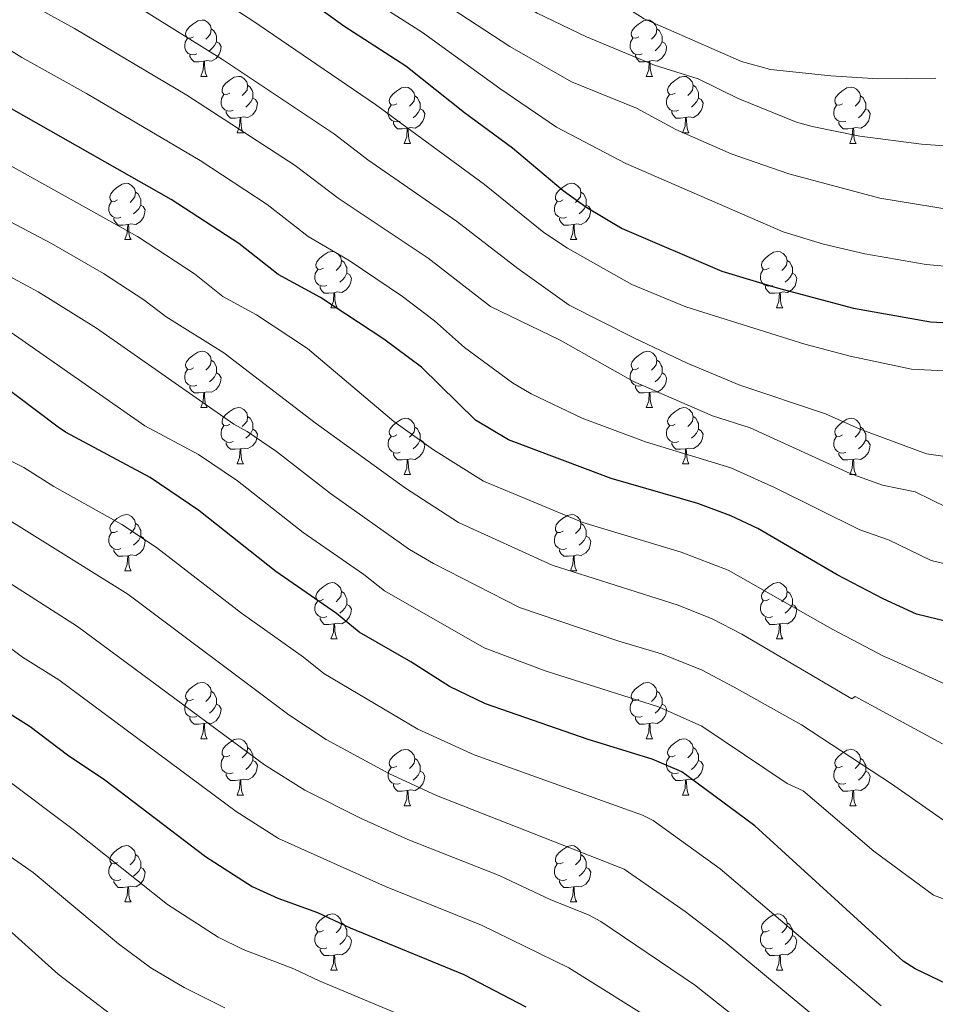
# Model space of a CAD drawing. Units: metres. Extents: x 626266 to 630776, y 775684 to 778737.
# Drawn here: x 627946 to 628109, y 776767 to 776942 of the extents above; entities that cross this region are included whole.
import ezdxf

# ---------------------------------------------------------------- set-up
doc = ezdxf.new("R2010")
doc.units = ezdxf.units.M
doc.header["$MEASUREMENT"] = 0
for name, color, linetype, lineweight in [('Carátula', 7, 'Continuous', 0), ('Elementos auxiliares', 7, 'Continuous', 0), ('Entidades rústicas y varios', 7, 'Continuous', 0), ('Relieve y altimetría', 7, 'Continuous', 0)]:
    doc.layers.add(name, color=color, linetype=linetype, lineweight=lineweight)

msp = doc.modelspace()

# ---------------------------------------------------------------- linework, layer by layer
at = {"layer": 'Carátula', "color": 7, "linetype": 'Continuous', "lineweight": 0}
msp.add_3dface([(626321.898, 775683.749), (630776.1, 775767.868), (630720.02, 778737.35), (626265.818, 778653.231)], dxfattribs=at)
at = {"layer": 'Elementos auxiliares', "color": 250, "linetype": 'Continuous', "lineweight": 0}
msp.add_3dface([(630549.46, 778471.82, 609), (627161.23, 778407.81, 1017.841), (627204.42, 776094.24, 713), (630593.82, 776158.25, 347.573)], dxfattribs=at)
at = {"layer": 'Entidades rústicas y varios', "color": 92, "linetype": 'Continuous', "lineweight": 0, "flags": 128}
for points in [[(627977.361, 776938.882), (627976.831, 776938.617), (627976.301, 776938.672), (627976.036, 776939.042), (627975.981, 776939.467), (627976.141, 776939.987), (627976.621, 776940.582), (627977.256, 776941.112), (627978.156, 776941.697), (627978.901, 776941.857), (627979.326, 776941.802), (627979.856, 776941.487), (627980.386, 776940.902), (627980.546, 776940.262), (627980.436, 776939.412), (627980.011, 776938.882), (627979.591, 776938.457)], [(628056.688, 776938.882), (628056.158, 776938.617), (628055.628, 776938.672), (628055.363, 776939.042), (628055.308, 776939.467), (628055.468, 776939.987), (628055.948, 776940.582), (628056.583, 776941.112), (628057.483, 776941.697), (628058.228, 776941.857), (628058.653, 776941.802), (628059.183, 776941.487), (628059.713, 776940.902), (628059.873, 776940.262), (628059.763, 776939.412), (628059.338, 776938.882), (628058.918, 776938.457)], [(627980.546, 776940.262), (627981.021, 776939.947), (627981.336, 776939.307), (627981.496, 776938.987), (627981.496, 776938.407), (627981.496, 776937.982), (627981.126, 776937.292), (627980.706, 776936.812), (627980.226, 776936.392)], [(628059.873, 776940.262), (628060.348, 776939.947), (628060.663, 776939.307), (628060.823, 776938.987), (628060.823, 776938.407), (628060.823, 776937.982), (628060.453, 776937.292), (628060.033, 776936.812), (628059.553, 776936.392)], [(627977.946, 776935.802), (627977.521, 776935.642), (627976.936, 776935.702), (627976.461, 776935.912), (627976.036, 776936.337), (627975.821, 776936.922), (627975.821, 776937.342), (627975.876, 776937.927), (627976.301, 776938.617)], [(628057.273, 776935.802), (628056.848, 776935.642), (628056.263, 776935.702), (628055.788, 776935.912), (628055.363, 776936.337), (628055.148, 776936.922), (628055.148, 776937.342), (628055.203, 776937.927), (628055.628, 776938.617)], [(627981.496, 776937.982), (627981.951, 776937.732), (627982.296, 776937.117), (627982.186, 776936.392), (627981.976, 776935.752), (627981.391, 776935.012), (627980.596, 776934.532), (627979.746, 776934.637), (627979.316, 776934.507)], [(628060.823, 776937.982), (628061.278, 776937.732), (628061.623, 776937.117), (628061.513, 776936.392), (628061.303, 776935.752), (628060.718, 776935.012), (628059.923, 776934.532), (628059.073, 776934.637), (628058.643, 776934.507)], [(627979.206, 776934.507), (627978.316, 776934.422), (627977.471, 776934.422), (627977.046, 776934.852), (627976.726, 776935.327), (627976.726, 776935.642)], [(627978.661, 776931.822), (627979.096, 776932.982), (627979.206, 776934.507), (627979.316, 776934.507), (627979.351, 776933.922), (627979.386, 776933.237), (627979.456, 776932.622), (627979.571, 776932.222), (627979.786, 776931.822)], [(628058.533, 776934.507), (628057.643, 776934.422), (628056.798, 776934.422), (628056.373, 776934.852), (628056.053, 776935.327), (628056.053, 776935.642)], [(628057.988, 776931.822), (628058.423, 776932.982), (628058.533, 776934.507), (628058.643, 776934.507), (628058.678, 776933.922), (628058.713, 776933.237), (628058.783, 776932.622), (628058.898, 776932.222), (628059.113, 776931.822)], [(627978.661, 776931.822), (627979.786, 776931.822)], [(627983.836, 776928.847), (627983.306, 776928.582), (627982.776, 776928.637), (627982.511, 776929.007), (627982.456, 776929.432), (627982.616, 776929.952), (627983.096, 776930.547), (627983.731, 776931.077), (627984.631, 776931.662), (627985.376, 776931.822), (627985.801, 776931.767), (627986.331, 776931.452), (627986.861, 776930.867), (627987.021, 776930.227), (627986.911, 776929.377), (627986.486, 776928.847), (627986.066, 776928.422)], [(628057.988, 776931.822), (628059.113, 776931.822)], [(628063.163, 776928.847), (628062.633, 776928.582), (628062.103, 776928.637), (628061.838, 776929.007), (628061.783, 776929.432), (628061.943, 776929.952), (628062.423, 776930.547), (628063.058, 776931.077), (628063.958, 776931.662), (628064.703, 776931.822), (628065.128, 776931.767), (628065.658, 776931.452), (628066.188, 776930.867), (628066.348, 776930.227), (628066.238, 776929.377), (628065.813, 776928.847), (628065.393, 776928.422)], [(627987.021, 776930.227), (627987.496, 776929.912), (627987.811, 776929.272), (627987.971, 776928.952), (627987.971, 776928.372), (627987.971, 776927.947), (627987.601, 776927.257), (627987.181, 776926.777), (627986.701, 776926.357)], [(628013.608, 776926.942), (628013.078, 776926.677), (628012.548, 776926.732), (628012.283, 776927.102), (628012.228, 776927.527), (628012.388, 776928.047), (628012.868, 776928.642), (628013.503, 776929.172), (628014.403, 776929.757), (628015.148, 776929.917), (628015.573, 776929.862), (628016.103, 776929.547), (628016.633, 776928.962), (628016.793, 776928.322), (628016.683, 776927.472), (628016.258, 776926.942), (628015.838, 776926.517)], [(628066.348, 776930.227), (628066.823, 776929.912), (628067.138, 776929.272), (628067.298, 776928.952), (628067.298, 776928.372), (628067.298, 776927.947), (628066.928, 776927.257), (628066.508, 776926.777), (628066.028, 776926.357)], [(628092.935, 776926.942), (628092.405, 776926.677), (628091.875, 776926.732), (628091.61, 776927.102), (628091.555, 776927.527), (628091.715, 776928.047), (628092.195, 776928.642), (628092.83, 776929.172), (628093.73, 776929.757), (628094.475, 776929.917), (628094.9, 776929.862), (628095.43, 776929.547), (628095.96, 776928.962), (628096.12, 776928.322), (628096.01, 776927.472), (628095.585, 776926.942), (628095.165, 776926.517)], [(627984.421, 776925.767), (627983.996, 776925.607), (627983.411, 776925.667), (627982.936, 776925.877), (627982.511, 776926.302), (627982.296, 776926.887), (627982.296, 776927.307), (627982.351, 776927.892), (627982.776, 776928.582)], [(627987.971, 776927.947), (627988.426, 776927.697), (627988.771, 776927.082), (627988.661, 776926.357), (627988.451, 776925.717), (627987.866, 776924.977), (627987.071, 776924.497), (627986.221, 776924.602), (627985.791, 776924.472)], [(628016.793, 776928.322), (628017.268, 776928.007), (628017.583, 776927.367), (628017.743, 776927.047), (628017.743, 776926.467), (628017.743, 776926.042), (628017.373, 776925.352), (628016.953, 776924.872), (628016.473, 776924.452)], [(628063.748, 776925.767), (628063.323, 776925.607), (628062.738, 776925.667), (628062.263, 776925.877), (628061.838, 776926.302), (628061.623, 776926.887), (628061.623, 776927.307), (628061.678, 776927.892), (628062.103, 776928.582)], [(628067.298, 776927.947), (628067.753, 776927.697), (628068.098, 776927.082), (628067.988, 776926.357), (628067.778, 776925.717), (628067.193, 776924.977), (628066.398, 776924.497), (628065.548, 776924.602), (628065.118, 776924.472)], [(628096.12, 776928.322), (628096.595, 776928.007), (628096.91, 776927.367), (628097.07, 776927.047), (628097.07, 776926.467), (628097.07, 776926.042), (628096.7, 776925.352), (628096.28, 776924.872), (628095.8, 776924.452)], [(628014.193, 776923.862), (628013.768, 776923.702), (628013.183, 776923.762), (628012.708, 776923.972), (628012.283, 776924.397), (628012.068, 776924.982), (628012.068, 776925.402), (628012.123, 776925.987), (628012.548, 776926.677)], [(628017.743, 776926.042), (628018.198, 776925.792), (628018.543, 776925.177), (628018.433, 776924.452), (628018.223, 776923.812), (628017.638, 776923.072), (628016.843, 776922.592), (628015.993, 776922.697), (628015.563, 776922.567)], [(628093.52, 776923.862), (628093.095, 776923.702), (628092.51, 776923.762), (628092.035, 776923.972), (628091.61, 776924.397), (628091.395, 776924.982), (628091.395, 776925.402), (628091.45, 776925.987), (628091.875, 776926.677)], [(628097.07, 776926.042), (628097.525, 776925.792), (628097.87, 776925.177), (628097.76, 776924.452), (628097.55, 776923.812), (628096.965, 776923.072), (628096.17, 776922.592), (628095.32, 776922.697), (628094.89, 776922.567)], [(627985.681, 776924.472), (627984.791, 776924.387), (627983.946, 776924.387), (627983.521, 776924.817), (627983.201, 776925.292), (627983.201, 776925.607)], [(627985.136, 776921.787), (627985.571, 776922.947), (627985.681, 776924.472), (627985.791, 776924.472), (627985.826, 776923.887), (627985.861, 776923.202), (627985.931, 776922.587), (627986.046, 776922.187), (627986.261, 776921.787)], [(628065.008, 776924.472), (628064.118, 776924.387), (628063.273, 776924.387), (628062.848, 776924.817), (628062.528, 776925.292), (628062.528, 776925.607)], [(628064.463, 776921.787), (628064.898, 776922.947), (628065.008, 776924.472), (628065.118, 776924.472), (628065.153, 776923.887), (628065.188, 776923.202), (628065.258, 776922.587), (628065.373, 776922.187), (628065.588, 776921.787)], [(628015.453, 776922.567), (628014.563, 776922.482), (628013.718, 776922.482), (628013.293, 776922.912), (628012.973, 776923.387), (628012.973, 776923.702)], [(628014.908, 776919.882), (628015.343, 776921.042), (628015.453, 776922.567), (628015.563, 776922.567), (628015.598, 776921.982), (628015.633, 776921.297), (628015.703, 776920.682), (628015.818, 776920.282), (628016.033, 776919.882)], [(628094.78, 776922.567), (628093.89, 776922.482), (628093.045, 776922.482), (628092.62, 776922.912), (628092.3, 776923.387), (628092.3, 776923.702)], [(628094.235, 776919.882), (628094.67, 776921.042), (628094.78, 776922.567), (628094.89, 776922.567), (628094.925, 776921.982), (628094.96, 776921.297), (628095.03, 776920.682), (628095.145, 776920.282), (628095.36, 776919.882)], [(627985.136, 776921.787), (627986.261, 776921.787)], [(628064.463, 776921.787), (628065.588, 776921.787)], [(628014.908, 776919.882), (628016.033, 776919.882)], [(628094.235, 776919.882), (628095.36, 776919.882)], [(627963.858, 776909.799), (627963.328, 776909.534), (627962.798, 776909.589), (627962.533, 776909.959), (627962.478, 776910.384), (627962.638, 776910.904), (627963.118, 776911.499), (627963.753, 776912.029), (627964.653, 776912.614), (627965.398, 776912.774), (627965.823, 776912.719), (627966.353, 776912.404), (627966.883, 776911.819), (627967.043, 776911.179), (627966.933, 776910.329), (627966.508, 776909.799), (627966.088, 776909.374)], [(628043.185, 776909.799), (628042.655, 776909.534), (628042.125, 776909.589), (628041.86, 776909.959), (628041.805, 776910.384), (628041.965, 776910.904), (628042.445, 776911.499), (628043.08, 776912.029), (628043.98, 776912.614), (628044.725, 776912.774), (628045.15, 776912.719), (628045.68, 776912.404), (628046.21, 776911.819), (628046.37, 776911.179), (628046.26, 776910.329), (628045.835, 776909.799), (628045.415, 776909.374)], [(627967.043, 776911.179), (627967.518, 776910.864), (627967.833, 776910.224), (627967.993, 776909.904), (627967.993, 776909.324), (627967.993, 776908.899), (627967.623, 776908.209), (627967.203, 776907.729), (627966.723, 776907.309)], [(628046.37, 776911.179), (628046.845, 776910.864), (628047.16, 776910.224), (628047.32, 776909.904), (628047.32, 776909.324), (628047.32, 776908.899), (628046.95, 776908.209), (628046.53, 776907.729), (628046.05, 776907.309)], [(627964.443, 776906.719), (627964.018, 776906.559), (627963.433, 776906.619), (627962.958, 776906.829), (627962.533, 776907.254), (627962.318, 776907.839), (627962.318, 776908.259), (627962.373, 776908.844), (627962.798, 776909.534)], [(627967.993, 776908.899), (627968.448, 776908.649), (627968.793, 776908.034), (627968.683, 776907.309), (627968.473, 776906.669), (627967.888, 776905.929), (627967.093, 776905.449), (627966.243, 776905.554), (627965.813, 776905.424)], [(628043.77, 776906.719), (628043.345, 776906.559), (628042.76, 776906.619), (628042.285, 776906.829), (628041.86, 776907.254), (628041.645, 776907.839), (628041.645, 776908.259), (628041.7, 776908.844), (628042.125, 776909.534)], [(628047.32, 776908.899), (628047.775, 776908.649), (628048.12, 776908.034), (628048.01, 776907.309), (628047.8, 776906.669), (628047.215, 776905.929), (628046.42, 776905.449), (628045.57, 776905.554), (628045.14, 776905.424)], [(627965.703, 776905.424), (627964.813, 776905.339), (627963.968, 776905.339), (627963.543, 776905.769), (627963.223, 776906.244), (627963.223, 776906.559)], [(628045.03, 776905.424), (628044.14, 776905.339), (628043.295, 776905.339), (628042.87, 776905.769), (628042.55, 776906.244), (628042.55, 776906.559)], [(627965.158, 776902.739), (627965.593, 776903.899), (627965.703, 776905.424), (627965.813, 776905.424), (627965.848, 776904.839), (627965.883, 776904.154), (627965.953, 776903.539), (627966.068, 776903.139), (627966.283, 776902.739)], [(628044.485, 776902.739), (628044.92, 776903.899), (628045.03, 776905.424), (628045.14, 776905.424), (628045.175, 776904.839), (628045.21, 776904.154), (628045.28, 776903.539), (628045.395, 776903.139), (628045.61, 776902.739)], [(627965.158, 776902.739), (627966.283, 776902.739)], [(628044.485, 776902.739), (628045.61, 776902.739)], [(628000.549, 776897.659), (628000.019, 776897.394), (627999.489, 776897.449), (627999.224, 776897.819), (627999.169, 776898.244), (627999.329, 776898.764), (627999.809, 776899.359), (628000.444, 776899.889), (628001.344, 776900.474), (628002.089, 776900.634), (628002.514, 776900.579), (628003.044, 776900.264), (628003.574, 776899.679), (628003.734, 776899.039), (628003.624, 776898.189), (628003.199, 776897.659), (628002.779, 776897.234)], [(628079.876, 776897.659), (628079.346, 776897.394), (628078.816, 776897.449), (628078.551, 776897.819), (628078.496, 776898.244), (628078.656, 776898.764), (628079.136, 776899.359), (628079.771, 776899.889), (628080.671, 776900.474), (628081.416, 776900.634), (628081.841, 776900.579), (628082.371, 776900.264), (628082.901, 776899.679), (628083.061, 776899.039), (628082.951, 776898.189), (628082.526, 776897.659), (628082.106, 776897.234)], [(628003.734, 776899.039), (628004.209, 776898.724), (628004.524, 776898.084), (628004.684, 776897.764), (628004.684, 776897.184), (628004.684, 776896.759), (628004.314, 776896.069), (628003.894, 776895.589), (628003.414, 776895.169)], [(628083.061, 776899.039), (628083.536, 776898.724), (628083.851, 776898.084), (628084.011, 776897.764), (628084.011, 776897.184), (628084.011, 776896.759), (628083.641, 776896.069), (628083.221, 776895.589), (628082.741, 776895.169)], [(628001.134, 776894.579), (628000.709, 776894.419), (628000.124, 776894.479), (627999.649, 776894.689), (627999.224, 776895.114), (627999.009, 776895.699), (627999.009, 776896.119), (627999.064, 776896.704), (627999.489, 776897.394)], [(628004.684, 776896.759), (628005.139, 776896.509), (628005.484, 776895.894), (628005.374, 776895.169), (628005.164, 776894.529), (628004.579, 776893.789), (628003.784, 776893.309), (628002.934, 776893.414), (628002.504, 776893.284)], [(628080.461, 776894.579), (628080.036, 776894.419), (628079.451, 776894.479), (628078.976, 776894.689), (628078.551, 776895.114), (628078.336, 776895.699), (628078.336, 776896.119), (628078.391, 776896.704), (628078.816, 776897.394)], [(628084.011, 776896.759), (628084.466, 776896.509), (628084.811, 776895.894), (628084.701, 776895.169), (628084.491, 776894.529), (628083.906, 776893.789), (628083.111, 776893.309), (628082.261, 776893.414), (628081.831, 776893.284)], [(628002.394, 776893.284), (628001.504, 776893.199), (628000.659, 776893.199), (628000.234, 776893.629), (627999.914, 776894.104), (627999.914, 776894.419)], [(628081.721, 776893.284), (628080.831, 776893.199), (628079.986, 776893.199), (628079.561, 776893.629), (628079.241, 776894.104), (628079.241, 776894.419)], [(628001.849, 776890.599), (628002.284, 776891.759), (628002.394, 776893.284), (628002.504, 776893.284), (628002.539, 776892.699), (628002.574, 776892.014), (628002.644, 776891.399), (628002.759, 776890.999), (628002.974, 776890.599)], [(628081.176, 776890.599), (628081.611, 776891.759), (628081.721, 776893.284), (628081.831, 776893.284), (628081.866, 776892.699), (628081.901, 776892.014), (628081.971, 776891.399), (628082.086, 776890.999), (628082.301, 776890.599)], [(628001.849, 776890.599), (628002.974, 776890.599)], [(628081.176, 776890.599), (628082.301, 776890.599)], [(627977.361, 776879.89), (627976.831, 776879.625), (627976.301, 776879.68), (627976.036, 776880.05), (627975.981, 776880.475), (627976.141, 776880.995), (627976.621, 776881.59), (627977.256, 776882.12), (627978.156, 776882.705), (627978.901, 776882.865), (627979.326, 776882.81), (627979.856, 776882.495), (627980.386, 776881.91), (627980.546, 776881.27), (627980.436, 776880.42), (627980.011, 776879.89), (627979.591, 776879.465)], [(628056.688, 776879.89), (628056.158, 776879.625), (628055.628, 776879.68), (628055.363, 776880.05), (628055.308, 776880.475), (628055.468, 776880.995), (628055.948, 776881.59), (628056.583, 776882.12), (628057.483, 776882.705), (628058.228, 776882.865), (628058.653, 776882.81), (628059.183, 776882.495), (628059.713, 776881.91), (628059.873, 776881.27), (628059.763, 776880.42), (628059.338, 776879.89), (628058.918, 776879.465)], [(627980.546, 776881.27), (627981.021, 776880.955), (627981.336, 776880.315), (627981.496, 776879.995), (627981.496, 776879.415), (627981.496, 776878.99), (627981.126, 776878.3), (627980.706, 776877.82), (627980.226, 776877.4)], [(628059.873, 776881.27), (628060.348, 776880.955), (628060.663, 776880.315), (628060.823, 776879.995), (628060.823, 776879.415), (628060.823, 776878.99), (628060.453, 776878.3), (628060.033, 776877.82), (628059.553, 776877.4)], [(627977.946, 776876.81), (627977.521, 776876.65), (627976.936, 776876.71), (627976.461, 776876.92), (627976.036, 776877.345), (627975.821, 776877.93), (627975.821, 776878.35), (627975.876, 776878.935), (627976.301, 776879.625)], [(627981.496, 776878.99), (627981.951, 776878.74), (627982.296, 776878.125), (627982.186, 776877.4), (627981.976, 776876.76), (627981.391, 776876.02), (627980.596, 776875.54), (627979.746, 776875.645), (627979.316, 776875.515)], [(628057.273, 776876.81), (628056.848, 776876.65), (628056.263, 776876.71), (628055.788, 776876.92), (628055.363, 776877.345), (628055.148, 776877.93), (628055.148, 776878.35), (628055.203, 776878.935), (628055.628, 776879.625)], [(628060.823, 776878.99), (628061.278, 776878.74), (628061.623, 776878.125), (628061.513, 776877.4), (628061.303, 776876.76), (628060.718, 776876.02), (628059.923, 776875.54), (628059.073, 776875.645), (628058.643, 776875.515)], [(627979.206, 776875.515), (627978.316, 776875.43), (627977.471, 776875.43), (627977.046, 776875.86), (627976.726, 776876.335), (627976.726, 776876.65)], [(628058.533, 776875.515), (628057.643, 776875.43), (628056.798, 776875.43), (628056.373, 776875.86), (628056.053, 776876.335), (628056.053, 776876.65)], [(627978.661, 776872.83), (627979.096, 776873.99), (627979.206, 776875.515), (627979.316, 776875.515), (627979.351, 776874.93), (627979.386, 776874.245), (627979.456, 776873.63), (627979.571, 776873.23), (627979.786, 776872.83)], [(628057.988, 776872.83), (628058.423, 776873.99), (628058.533, 776875.515), (628058.643, 776875.515), (628058.678, 776874.93), (628058.713, 776874.245), (628058.783, 776873.63), (628058.898, 776873.23), (628059.113, 776872.83)], [(627978.661, 776872.83), (627979.786, 776872.83)], [(627983.836, 776869.855), (627983.306, 776869.59), (627982.776, 776869.645), (627982.511, 776870.015), (627982.456, 776870.44), (627982.616, 776870.96), (627983.096, 776871.555), (627983.731, 776872.085), (627984.631, 776872.67), (627985.376, 776872.83), (627985.801, 776872.775), (627986.331, 776872.46), (627986.861, 776871.875), (627987.021, 776871.235), (627986.911, 776870.385), (627986.486, 776869.855), (627986.066, 776869.43)], [(628057.988, 776872.83), (628059.113, 776872.83)], [(628063.163, 776869.855), (628062.633, 776869.59), (628062.103, 776869.645), (628061.838, 776870.015), (628061.783, 776870.44), (628061.943, 776870.96), (628062.423, 776871.555), (628063.058, 776872.085), (628063.958, 776872.67), (628064.703, 776872.83), (628065.128, 776872.775), (628065.658, 776872.46), (628066.188, 776871.875), (628066.348, 776871.235), (628066.238, 776870.385), (628065.813, 776869.855), (628065.393, 776869.43)], [(627987.021, 776871.235), (627987.496, 776870.92), (627987.811, 776870.28), (627987.971, 776869.96), (627987.971, 776869.38), (627987.971, 776868.955), (627987.601, 776868.265), (627987.181, 776867.785), (627986.701, 776867.365)], [(628013.608, 776867.95), (628013.078, 776867.685), (628012.548, 776867.74), (628012.283, 776868.11), (628012.228, 776868.535), (628012.388, 776869.055), (628012.868, 776869.65), (628013.503, 776870.18), (628014.403, 776870.765), (628015.148, 776870.925), (628015.573, 776870.87), (628016.103, 776870.555), (628016.633, 776869.97), (628016.793, 776869.33), (628016.683, 776868.48), (628016.258, 776867.95), (628015.838, 776867.525)], [(628066.348, 776871.235), (628066.823, 776870.92), (628067.138, 776870.28), (628067.298, 776869.96), (628067.298, 776869.38), (628067.298, 776868.955), (628066.928, 776868.265), (628066.508, 776867.785), (628066.028, 776867.365)], [(628092.935, 776867.95), (628092.405, 776867.685), (628091.875, 776867.74), (628091.61, 776868.11), (628091.555, 776868.535), (628091.715, 776869.055), (628092.195, 776869.65), (628092.83, 776870.18), (628093.73, 776870.765), (628094.475, 776870.925), (628094.9, 776870.87), (628095.43, 776870.555), (628095.96, 776869.97), (628096.12, 776869.33), (628096.01, 776868.48), (628095.585, 776867.95), (628095.165, 776867.525)], [(627984.421, 776866.775), (627983.996, 776866.615), (627983.411, 776866.675), (627982.936, 776866.885), (627982.511, 776867.31), (627982.296, 776867.895), (627982.296, 776868.315), (627982.351, 776868.9), (627982.776, 776869.59)], [(627987.971, 776868.955), (627988.426, 776868.705), (627988.771, 776868.09), (627988.661, 776867.365), (627988.451, 776866.725), (627987.866, 776865.985), (627987.071, 776865.505), (627986.221, 776865.61), (627985.791, 776865.48)], [(628016.793, 776869.33), (628017.268, 776869.015), (628017.583, 776868.375), (628017.743, 776868.055), (628017.743, 776867.475), (628017.743, 776867.05), (628017.373, 776866.36), (628016.953, 776865.88), (628016.473, 776865.46)], [(628063.748, 776866.775), (628063.323, 776866.615), (628062.738, 776866.675), (628062.263, 776866.885), (628061.838, 776867.31), (628061.623, 776867.895), (628061.623, 776868.315), (628061.678, 776868.9), (628062.103, 776869.59)], [(628067.298, 776868.955), (628067.753, 776868.705), (628068.098, 776868.09), (628067.988, 776867.365), (628067.778, 776866.725), (628067.193, 776865.985), (628066.398, 776865.505), (628065.548, 776865.61), (628065.118, 776865.48)], [(628096.12, 776869.33), (628096.595, 776869.015), (628096.91, 776868.375), (628097.07, 776868.055), (628097.07, 776867.475), (628097.07, 776867.05), (628096.7, 776866.36), (628096.28, 776865.88), (628095.8, 776865.46)], [(627985.681, 776865.48), (627984.791, 776865.395), (627983.946, 776865.395), (627983.521, 776865.825), (627983.201, 776866.3), (627983.201, 776866.615)], [(628014.193, 776864.87), (628013.768, 776864.71), (628013.183, 776864.77), (628012.708, 776864.98), (628012.283, 776865.405), (628012.068, 776865.99), (628012.068, 776866.41), (628012.123, 776866.995), (628012.548, 776867.685)], [(628017.743, 776867.05), (628018.198, 776866.8), (628018.543, 776866.185), (628018.433, 776865.46), (628018.223, 776864.82), (628017.638, 776864.08), (628016.843, 776863.6), (628015.993, 776863.705), (628015.563, 776863.575)], [(628065.008, 776865.48), (628064.118, 776865.395), (628063.273, 776865.395), (628062.848, 776865.825), (628062.528, 776866.3), (628062.528, 776866.615)], [(628093.52, 776864.87), (628093.095, 776864.71), (628092.51, 776864.77), (628092.035, 776864.98), (628091.61, 776865.405), (628091.395, 776865.99), (628091.395, 776866.41), (628091.45, 776866.995), (628091.875, 776867.685)], [(628097.07, 776867.05), (628097.525, 776866.8), (628097.87, 776866.185), (628097.76, 776865.46), (628097.55, 776864.82), (628096.965, 776864.08), (628096.17, 776863.6), (628095.32, 776863.705), (628094.89, 776863.575)], [(627985.136, 776862.795), (627985.571, 776863.955), (627985.681, 776865.48), (627985.791, 776865.48), (627985.826, 776864.895), (627985.861, 776864.21), (627985.931, 776863.595), (627986.046, 776863.195), (627986.261, 776862.795)], [(628015.453, 776863.575), (628014.563, 776863.49), (628013.718, 776863.49), (628013.293, 776863.92), (628012.973, 776864.395), (628012.973, 776864.71)], [(628064.463, 776862.795), (628064.898, 776863.955), (628065.008, 776865.48), (628065.118, 776865.48), (628065.153, 776864.895), (628065.188, 776864.21), (628065.258, 776863.595), (628065.373, 776863.195), (628065.588, 776862.795)], [(628094.78, 776863.575), (628093.89, 776863.49), (628093.045, 776863.49), (628092.62, 776863.92), (628092.3, 776864.395), (628092.3, 776864.71)], [(627985.136, 776862.795), (627986.261, 776862.795)], [(628014.908, 776860.89), (628015.343, 776862.05), (628015.453, 776863.575), (628015.563, 776863.575), (628015.598, 776862.99), (628015.633, 776862.305), (628015.703, 776861.69), (628015.818, 776861.29), (628016.033, 776860.89)], [(628064.463, 776862.795), (628065.588, 776862.795)], [(628094.235, 776860.89), (628094.67, 776862.05), (628094.78, 776863.575), (628094.89, 776863.575), (628094.925, 776862.99), (628094.96, 776862.305), (628095.03, 776861.69), (628095.145, 776861.29), (628095.36, 776860.89)], [(628014.908, 776860.89), (628016.033, 776860.89)], [(628094.235, 776860.89), (628095.36, 776860.89)], [(627963.858, 776850.807), (627963.328, 776850.542), (627962.798, 776850.597), (627962.533, 776850.967), (627962.478, 776851.392), (627962.638, 776851.912), (627963.118, 776852.507), (627963.753, 776853.037), (627964.653, 776853.622), (627965.398, 776853.782), (627965.823, 776853.727), (627966.353, 776853.412), (627966.883, 776852.827), (627967.043, 776852.187), (627966.933, 776851.337), (627966.508, 776850.807), (627966.088, 776850.382)], [(627967.043, 776852.187), (627967.518, 776851.872), (627967.833, 776851.232), (627967.993, 776850.912), (627967.993, 776850.332), (627967.993, 776849.907), (627967.623, 776849.217), (627967.203, 776848.737), (627966.723, 776848.317)], [(628043.185, 776850.807), (628042.655, 776850.542), (628042.125, 776850.597), (628041.86, 776850.967), (628041.805, 776851.392), (628041.965, 776851.912), (628042.445, 776852.507), (628043.08, 776853.037), (628043.98, 776853.622), (628044.725, 776853.782), (628045.15, 776853.727), (628045.68, 776853.412), (628046.21, 776852.827), (628046.37, 776852.187), (628046.26, 776851.337), (628045.835, 776850.807), (628045.415, 776850.382)], [(628046.37, 776852.187), (628046.845, 776851.872), (628047.16, 776851.232), (628047.32, 776850.912), (628047.32, 776850.332), (628047.32, 776849.907), (628046.95, 776849.217), (628046.53, 776848.737), (628046.05, 776848.317)], [(627964.443, 776847.727), (627964.018, 776847.567), (627963.433, 776847.627), (627962.958, 776847.837), (627962.533, 776848.262), (627962.318, 776848.847), (627962.318, 776849.267), (627962.373, 776849.852), (627962.798, 776850.542)], [(628043.77, 776847.727), (628043.345, 776847.567), (628042.76, 776847.627), (628042.285, 776847.837), (628041.86, 776848.262), (628041.645, 776848.847), (628041.645, 776849.267), (628041.7, 776849.852), (628042.125, 776850.542)], [(627967.993, 776849.907), (627968.448, 776849.657), (627968.793, 776849.042), (627968.683, 776848.317), (627968.473, 776847.677), (627967.888, 776846.937), (627967.093, 776846.457), (627966.243, 776846.562), (627965.813, 776846.432)], [(628047.32, 776849.907), (628047.775, 776849.657), (628048.12, 776849.042), (628048.01, 776848.317), (628047.8, 776847.677), (628047.215, 776846.937), (628046.42, 776846.457), (628045.57, 776846.562), (628045.14, 776846.432)], [(627965.703, 776846.432), (627964.813, 776846.347), (627963.968, 776846.347), (627963.543, 776846.777), (627963.223, 776847.252), (627963.223, 776847.567)], [(628045.03, 776846.432), (628044.14, 776846.347), (628043.295, 776846.347), (628042.87, 776846.777), (628042.55, 776847.252), (628042.55, 776847.567)], [(627965.158, 776843.747), (627965.593, 776844.907), (627965.703, 776846.432), (627965.813, 776846.432), (627965.848, 776845.847), (627965.883, 776845.162), (627965.953, 776844.547), (627966.068, 776844.147), (627966.283, 776843.747)], [(628044.485, 776843.747), (628044.92, 776844.907), (628045.03, 776846.432), (628045.14, 776846.432), (628045.175, 776845.847), (628045.21, 776845.162), (628045.28, 776844.547), (628045.395, 776844.147), (628045.61, 776843.747)], [(627965.158, 776843.747), (627966.283, 776843.747)], [(628044.485, 776843.747), (628045.61, 776843.747)], [(628000.549, 776838.667), (628000.019, 776838.402), (627999.489, 776838.457), (627999.224, 776838.827), (627999.169, 776839.252), (627999.329, 776839.772), (627999.809, 776840.367), (628000.444, 776840.897), (628001.344, 776841.482), (628002.089, 776841.642), (628002.514, 776841.587), (628003.044, 776841.272), (628003.574, 776840.687), (628003.734, 776840.047), (628003.624, 776839.197), (628003.199, 776838.667), (628002.779, 776838.242)], [(628079.876, 776838.667), (628079.346, 776838.402), (628078.816, 776838.457), (628078.551, 776838.827), (628078.496, 776839.252), (628078.656, 776839.772), (628079.136, 776840.367), (628079.771, 776840.897), (628080.671, 776841.482), (628081.416, 776841.642), (628081.841, 776841.587), (628082.371, 776841.272), (628082.901, 776840.687), (628083.061, 776840.047), (628082.951, 776839.197), (628082.526, 776838.667), (628082.106, 776838.242)], [(628003.734, 776840.047), (628004.209, 776839.732), (628004.524, 776839.092), (628004.684, 776838.772), (628004.684, 776838.192), (628004.684, 776837.767), (628004.314, 776837.077), (628003.894, 776836.597), (628003.414, 776836.177)], [(628083.061, 776840.047), (628083.536, 776839.732), (628083.851, 776839.092), (628084.011, 776838.772), (628084.011, 776838.192), (628084.011, 776837.767), (628083.641, 776837.077), (628083.221, 776836.597), (628082.741, 776836.177)], [(628001.134, 776835.587), (628000.709, 776835.427), (628000.124, 776835.487), (627999.649, 776835.697), (627999.224, 776836.122), (627999.009, 776836.707), (627999.009, 776837.127), (627999.064, 776837.712), (627999.489, 776838.402)], [(628080.461, 776835.587), (628080.036, 776835.427), (628079.451, 776835.487), (628078.976, 776835.697), (628078.551, 776836.122), (628078.336, 776836.707), (628078.336, 776837.127), (628078.391, 776837.712), (628078.816, 776838.402)], [(628004.684, 776837.767), (628005.139, 776837.517), (628005.484, 776836.902), (628005.374, 776836.177), (628005.164, 776835.537), (628004.579, 776834.797), (628003.784, 776834.317), (628002.934, 776834.422), (628002.504, 776834.292)], [(628084.011, 776837.767), (628084.466, 776837.517), (628084.811, 776836.902), (628084.701, 776836.177), (628084.491, 776835.537), (628083.906, 776834.797), (628083.111, 776834.317), (628082.261, 776834.422), (628081.831, 776834.292)], [(628002.394, 776834.292), (628001.504, 776834.207), (628000.659, 776834.207), (628000.234, 776834.637), (627999.914, 776835.112), (627999.914, 776835.427)], [(628081.721, 776834.292), (628080.831, 776834.207), (628079.986, 776834.207), (628079.561, 776834.637), (628079.241, 776835.112), (628079.241, 776835.427)], [(628001.849, 776831.607), (628002.284, 776832.767), (628002.394, 776834.292), (628002.504, 776834.292), (628002.539, 776833.707), (628002.574, 776833.022), (628002.644, 776832.407), (628002.759, 776832.007), (628002.974, 776831.607)], [(628081.176, 776831.607), (628081.611, 776832.767), (628081.721, 776834.292), (628081.831, 776834.292), (628081.866, 776833.707), (628081.901, 776833.022), (628081.971, 776832.407), (628082.086, 776832.007), (628082.301, 776831.607)], [(628001.849, 776831.607), (628002.974, 776831.607)], [(628081.176, 776831.607), (628082.301, 776831.607)], [(627977.361, 776820.898), (627976.831, 776820.633), (627976.301, 776820.688), (627976.036, 776821.058), (627975.981, 776821.483), (627976.141, 776822.003), (627976.621, 776822.598), (627977.256, 776823.128), (627978.156, 776823.713), (627978.901, 776823.873), (627979.326, 776823.818), (627979.856, 776823.503), (627980.386, 776822.918), (627980.546, 776822.278), (627980.436, 776821.428), (627980.011, 776820.898), (627979.591, 776820.473)], [(627980.546, 776822.278), (627981.021, 776821.963), (627981.336, 776821.323), (627981.496, 776821.003), (627981.496, 776820.423), (627981.496, 776819.998), (627981.126, 776819.308), (627980.706, 776818.828), (627980.226, 776818.408)], [(628056.688, 776820.898), (628056.158, 776820.633), (628055.628, 776820.688), (628055.363, 776821.058), (628055.308, 776821.483), (628055.468, 776822.003), (628055.948, 776822.598), (628056.583, 776823.128), (628057.483, 776823.713), (628058.228, 776823.873), (628058.653, 776823.818), (628059.183, 776823.503), (628059.713, 776822.918), (628059.873, 776822.278), (628059.763, 776821.428), (628059.338, 776820.898), (628058.918, 776820.473)], [(628059.873, 776822.278), (628060.348, 776821.963), (628060.663, 776821.323), (628060.823, 776821.003), (628060.823, 776820.423), (628060.823, 776819.998), (628060.453, 776819.308), (628060.033, 776818.828), (628059.553, 776818.408)], [(627977.946, 776817.818), (627977.521, 776817.658), (627976.936, 776817.718), (627976.461, 776817.928), (627976.036, 776818.353), (627975.821, 776818.938), (627975.821, 776819.358), (627975.876, 776819.943), (627976.301, 776820.633)], [(628057.273, 776817.818), (628056.848, 776817.658), (628056.263, 776817.718), (628055.788, 776817.928), (628055.363, 776818.353), (628055.148, 776818.938), (628055.148, 776819.358), (628055.203, 776819.943), (628055.628, 776820.633)], [(627981.496, 776819.998), (627981.951, 776819.748), (627982.296, 776819.133), (627982.186, 776818.408), (627981.976, 776817.768), (627981.391, 776817.028), (627980.596, 776816.548), (627979.746, 776816.653), (627979.316, 776816.523)], [(628060.823, 776819.998), (628061.278, 776819.748), (628061.623, 776819.133), (628061.513, 776818.408), (628061.303, 776817.768), (628060.718, 776817.028), (628059.923, 776816.548), (628059.073, 776816.653), (628058.643, 776816.523)], [(627979.206, 776816.523), (627978.316, 776816.438), (627977.471, 776816.438), (627977.046, 776816.868), (627976.726, 776817.343), (627976.726, 776817.658)], [(628058.533, 776816.523), (628057.643, 776816.438), (628056.798, 776816.438), (628056.373, 776816.868), (628056.053, 776817.343), (628056.053, 776817.658)], [(627978.661, 776813.838), (627979.096, 776814.998), (627979.206, 776816.523), (627979.316, 776816.523), (627979.351, 776815.938), (627979.386, 776815.253), (627979.456, 776814.638), (627979.571, 776814.238), (627979.786, 776813.838)], [(628057.988, 776813.838), (628058.423, 776814.998), (628058.533, 776816.523), (628058.643, 776816.523), (628058.678, 776815.938), (628058.713, 776815.253), (628058.783, 776814.638), (628058.898, 776814.238), (628059.113, 776813.838)], [(627978.661, 776813.838), (627979.786, 776813.838)], [(627983.836, 776810.863), (627983.306, 776810.598), (627982.776, 776810.653), (627982.511, 776811.023), (627982.456, 776811.448), (627982.616, 776811.968), (627983.096, 776812.563), (627983.731, 776813.093), (627984.631, 776813.678), (627985.376, 776813.838), (627985.801, 776813.783), (627986.331, 776813.468), (627986.861, 776812.883), (627987.021, 776812.243), (627986.911, 776811.393), (627986.486, 776810.863), (627986.066, 776810.438)], [(628057.988, 776813.838), (628059.113, 776813.838)], [(628063.163, 776810.863), (628062.633, 776810.598), (628062.103, 776810.653), (628061.838, 776811.023), (628061.783, 776811.448), (628061.943, 776811.968), (628062.423, 776812.563), (628063.058, 776813.093), (628063.958, 776813.678), (628064.703, 776813.838), (628065.128, 776813.783), (628065.658, 776813.468), (628066.188, 776812.883), (628066.348, 776812.243), (628066.238, 776811.393), (628065.813, 776810.863), (628065.393, 776810.438)], [(627987.021, 776812.243), (627987.496, 776811.928), (627987.811, 776811.288), (627987.971, 776810.968), (627987.971, 776810.388), (627987.971, 776809.963), (627987.601, 776809.273), (627987.181, 776808.793), (627986.701, 776808.373)], [(628013.608, 776808.958), (628013.078, 776808.693), (628012.548, 776808.748), (628012.283, 776809.118), (628012.228, 776809.543), (628012.388, 776810.063), (628012.868, 776810.658), (628013.503, 776811.188), (628014.403, 776811.773), (628015.148, 776811.933), (628015.573, 776811.878), (628016.103, 776811.563), (628016.633, 776810.978), (628016.793, 776810.338), (628016.683, 776809.488), (628016.258, 776808.958), (628015.838, 776808.533)], [(628066.348, 776812.243), (628066.823, 776811.928), (628067.138, 776811.288), (628067.298, 776810.968), (628067.298, 776810.388), (628067.298, 776809.963), (628066.928, 776809.273), (628066.508, 776808.793), (628066.028, 776808.373)], [(628092.935, 776808.958), (628092.405, 776808.693), (628091.875, 776808.748), (628091.61, 776809.118), (628091.555, 776809.543), (628091.715, 776810.063), (628092.195, 776810.658), (628092.83, 776811.188), (628093.73, 776811.773), (628094.475, 776811.933), (628094.9, 776811.878), (628095.43, 776811.563), (628095.96, 776810.978), (628096.12, 776810.338), (628096.01, 776809.488), (628095.585, 776808.958), (628095.165, 776808.533)], [(627984.421, 776807.783), (627983.996, 776807.623), (627983.411, 776807.683), (627982.936, 776807.893), (627982.511, 776808.318), (627982.296, 776808.903), (627982.296, 776809.323), (627982.351, 776809.908), (627982.776, 776810.598)], [(628016.793, 776810.338), (628017.268, 776810.023), (628017.583, 776809.383), (628017.743, 776809.063), (628017.743, 776808.483), (628017.743, 776808.058), (628017.373, 776807.368), (628016.953, 776806.888), (628016.473, 776806.468)], [(628063.748, 776807.783), (628063.323, 776807.623), (628062.738, 776807.683), (628062.263, 776807.893), (628061.838, 776808.318), (628061.623, 776808.903), (628061.623, 776809.323), (628061.678, 776809.908), (628062.103, 776810.598)], [(628096.12, 776810.338), (628096.595, 776810.023), (628096.91, 776809.383), (628097.07, 776809.063), (628097.07, 776808.483), (628097.07, 776808.058), (628096.7, 776807.368), (628096.28, 776806.888), (628095.8, 776806.468)], [(627987.971, 776809.963), (627988.426, 776809.713), (627988.771, 776809.098), (627988.661, 776808.373), (627988.451, 776807.733), (627987.866, 776806.993), (627987.071, 776806.513), (627986.221, 776806.618), (627985.791, 776806.488)], [(628014.193, 776805.878), (628013.768, 776805.718), (628013.183, 776805.778), (628012.708, 776805.988), (628012.283, 776806.413), (628012.068, 776806.998), (628012.068, 776807.418), (628012.123, 776808.003), (628012.548, 776808.693)], [(628067.298, 776809.963), (628067.753, 776809.713), (628068.098, 776809.098), (628067.988, 776808.373), (628067.778, 776807.733), (628067.193, 776806.993), (628066.398, 776806.513), (628065.548, 776806.618), (628065.118, 776806.488)], [(628093.52, 776805.878), (628093.095, 776805.718), (628092.51, 776805.778), (628092.035, 776805.988), (628091.61, 776806.413), (628091.395, 776806.998), (628091.395, 776807.418), (628091.45, 776808.003), (628091.875, 776808.693)], [(627985.681, 776806.488), (627984.791, 776806.403), (627983.946, 776806.403), (627983.521, 776806.833), (627983.201, 776807.308), (627983.201, 776807.623)], [(627985.136, 776803.803), (627985.571, 776804.963), (627985.681, 776806.488), (627985.791, 776806.488), (627985.826, 776805.903), (627985.861, 776805.218), (627985.931, 776804.603), (627986.046, 776804.203), (627986.261, 776803.803)], [(628017.743, 776808.058), (628018.198, 776807.808), (628018.543, 776807.193), (628018.433, 776806.468), (628018.223, 776805.828), (628017.638, 776805.088), (628016.843, 776804.608), (628015.993, 776804.713), (628015.563, 776804.583)], [(628065.008, 776806.488), (628064.118, 776806.403), (628063.273, 776806.403), (628062.848, 776806.833), (628062.528, 776807.308), (628062.528, 776807.623)], [(628064.463, 776803.803), (628064.898, 776804.963), (628065.008, 776806.488), (628065.118, 776806.488), (628065.153, 776805.903), (628065.188, 776805.218), (628065.258, 776804.603), (628065.373, 776804.203), (628065.588, 776803.803)], [(628097.07, 776808.058), (628097.525, 776807.808), (628097.87, 776807.193), (628097.76, 776806.468), (628097.55, 776805.828), (628096.965, 776805.088), (628096.17, 776804.608), (628095.32, 776804.713), (628094.89, 776804.583)], [(628015.453, 776804.583), (628014.563, 776804.498), (628013.718, 776804.498), (628013.293, 776804.928), (628012.973, 776805.403), (628012.973, 776805.718)], [(628094.78, 776804.583), (628093.89, 776804.498), (628093.045, 776804.498), (628092.62, 776804.928), (628092.3, 776805.403), (628092.3, 776805.718)], [(627985.136, 776803.803), (627986.261, 776803.803)], [(628014.908, 776801.898), (628015.343, 776803.058), (628015.453, 776804.583), (628015.563, 776804.583), (628015.598, 776803.998), (628015.633, 776803.313), (628015.703, 776802.698), (628015.818, 776802.298), (628016.033, 776801.898)], [(628064.463, 776803.803), (628065.588, 776803.803)], [(628094.235, 776801.898), (628094.67, 776803.058), (628094.78, 776804.583), (628094.89, 776804.583), (628094.925, 776803.998), (628094.96, 776803.313), (628095.03, 776802.698), (628095.145, 776802.298), (628095.36, 776801.898)], [(628014.908, 776801.898), (628016.033, 776801.898)], [(628094.235, 776801.898), (628095.36, 776801.898)], [(627963.858, 776791.815), (627963.328, 776791.55), (627962.798, 776791.605), (627962.533, 776791.975), (627962.478, 776792.4), (627962.638, 776792.92), (627963.118, 776793.515), (627963.753, 776794.045), (627964.653, 776794.63), (627965.398, 776794.79), (627965.823, 776794.735), (627966.353, 776794.42), (627966.883, 776793.835), (627967.043, 776793.195), (627966.933, 776792.345), (627966.508, 776791.815), (627966.088, 776791.39)], [(628043.185, 776791.815), (628042.655, 776791.55), (628042.125, 776791.605), (628041.86, 776791.975), (628041.805, 776792.4), (628041.965, 776792.92), (628042.445, 776793.515), (628043.08, 776794.045), (628043.98, 776794.63), (628044.725, 776794.79), (628045.15, 776794.735), (628045.68, 776794.42), (628046.21, 776793.835), (628046.37, 776793.195), (628046.26, 776792.345), (628045.835, 776791.815), (628045.415, 776791.39)], [(627967.043, 776793.195), (627967.518, 776792.88), (627967.833, 776792.24), (627967.993, 776791.92), (627967.993, 776791.34), (627967.993, 776790.915), (627967.623, 776790.225), (627967.203, 776789.745), (627966.723, 776789.325)], [(628046.37, 776793.195), (628046.845, 776792.88), (628047.16, 776792.24), (628047.32, 776791.92), (628047.32, 776791.34), (628047.32, 776790.915), (628046.95, 776790.225), (628046.53, 776789.745), (628046.05, 776789.325)], [(627964.443, 776788.735), (627964.018, 776788.575), (627963.433, 776788.635), (627962.958, 776788.845), (627962.533, 776789.27), (627962.318, 776789.855), (627962.318, 776790.275), (627962.373, 776790.86), (627962.798, 776791.55)], [(627967.993, 776790.915), (627968.448, 776790.665), (627968.793, 776790.05), (627968.683, 776789.325), (627968.473, 776788.685), (627967.888, 776787.945), (627967.093, 776787.465), (627966.243, 776787.57), (627965.813, 776787.44)], [(628043.77, 776788.735), (628043.345, 776788.575), (628042.76, 776788.635), (628042.285, 776788.845), (628041.86, 776789.27), (628041.645, 776789.855), (628041.645, 776790.275), (628041.7, 776790.86), (628042.125, 776791.55)], [(628047.32, 776790.915), (628047.775, 776790.665), (628048.12, 776790.05), (628048.01, 776789.325), (628047.8, 776788.685), (628047.215, 776787.945), (628046.42, 776787.465), (628045.57, 776787.57), (628045.14, 776787.44)], [(627965.703, 776787.44), (627964.813, 776787.355), (627963.968, 776787.355), (627963.543, 776787.785), (627963.223, 776788.26), (627963.223, 776788.575)], [(627965.158, 776784.755), (627965.593, 776785.915), (627965.703, 776787.44), (627965.813, 776787.44), (627965.848, 776786.855), (627965.883, 776786.17), (627965.953, 776785.555), (627966.068, 776785.155), (627966.283, 776784.755)], [(628045.03, 776787.44), (628044.14, 776787.355), (628043.295, 776787.355), (628042.87, 776787.785), (628042.55, 776788.26), (628042.55, 776788.575)], [(628044.485, 776784.755), (628044.92, 776785.915), (628045.03, 776787.44), (628045.14, 776787.44), (628045.175, 776786.855), (628045.21, 776786.17), (628045.28, 776785.555), (628045.395, 776785.155), (628045.61, 776784.755)], [(627965.158, 776784.755), (627966.283, 776784.755)], [(628044.485, 776784.755), (628045.61, 776784.755)], [(628000.549, 776779.675), (628000.019, 776779.41), (627999.489, 776779.465), (627999.224, 776779.835), (627999.169, 776780.26), (627999.329, 776780.78), (627999.809, 776781.375), (628000.444, 776781.905), (628001.344, 776782.49), (628002.089, 776782.65), (628002.514, 776782.595), (628003.044, 776782.28), (628003.574, 776781.695), (628003.734, 776781.055), (628003.624, 776780.205), (628003.199, 776779.675), (628002.779, 776779.25)], [(628079.876, 776779.675), (628079.346, 776779.41), (628078.816, 776779.465), (628078.551, 776779.835), (628078.496, 776780.26), (628078.656, 776780.78), (628079.136, 776781.375), (628079.771, 776781.905), (628080.671, 776782.49), (628081.416, 776782.65), (628081.841, 776782.595), (628082.371, 776782.28), (628082.901, 776781.695), (628083.061, 776781.055), (628082.951, 776780.205), (628082.526, 776779.675), (628082.106, 776779.25)], [(628003.734, 776781.055), (628004.209, 776780.74), (628004.524, 776780.1), (628004.684, 776779.78), (628004.684, 776779.2), (628004.684, 776778.775), (628004.314, 776778.085), (628003.894, 776777.605), (628003.414, 776777.185)], [(628083.061, 776781.055), (628083.536, 776780.74), (628083.851, 776780.1), (628084.011, 776779.78), (628084.011, 776779.2), (628084.011, 776778.775), (628083.641, 776778.085), (628083.221, 776777.605), (628082.741, 776777.185)], [(628001.134, 776776.595), (628000.709, 776776.435), (628000.124, 776776.495), (627999.649, 776776.705), (627999.224, 776777.13), (627999.009, 776777.715), (627999.009, 776778.135), (627999.064, 776778.72), (627999.489, 776779.41)], [(628004.684, 776778.775), (628005.139, 776778.525), (628005.484, 776777.91), (628005.374, 776777.185), (628005.164, 776776.545), (628004.579, 776775.805), (628003.784, 776775.325), (628002.934, 776775.43), (628002.504, 776775.3)], [(628080.461, 776776.595), (628080.036, 776776.435), (628079.451, 776776.495), (628078.976, 776776.705), (628078.551, 776777.13), (628078.336, 776777.715), (628078.336, 776778.135), (628078.391, 776778.72), (628078.816, 776779.41)], [(628084.011, 776778.775), (628084.466, 776778.525), (628084.811, 776777.91), (628084.701, 776777.185), (628084.491, 776776.545), (628083.906, 776775.805), (628083.111, 776775.325), (628082.261, 776775.43), (628081.831, 776775.3)], [(628002.394, 776775.3), (628001.504, 776775.215), (628000.659, 776775.215), (628000.234, 776775.645), (627999.914, 776776.12), (627999.914, 776776.435)], [(628001.849, 776772.615), (628002.284, 776773.775), (628002.394, 776775.3), (628002.504, 776775.3), (628002.539, 776774.715), (628002.574, 776774.03), (628002.644, 776773.415), (628002.759, 776773.015), (628002.974, 776772.615)], [(628081.721, 776775.3), (628080.831, 776775.215), (628079.986, 776775.215), (628079.561, 776775.645), (628079.241, 776776.12), (628079.241, 776776.435)], [(628081.176, 776772.615), (628081.611, 776773.775), (628081.721, 776775.3), (628081.831, 776775.3), (628081.866, 776774.715), (628081.901, 776774.03), (628081.971, 776773.415), (628082.086, 776773.015), (628082.301, 776772.615)], [(628001.849, 776772.615), (628002.974, 776772.615)], [(628081.176, 776772.615), (628082.301, 776772.615)]]:
    msp.add_lwpolyline(points, dxfattribs=at)
at = {"layer": 'Relieve y altimetría', "color": 30, "linetype": 'Continuous', "lineweight": 0, "flags": 128}
for points, elevation in [([(627944.671, 777009.206), (627959.358, 777001.876), (627976.439, 776990.7), (627986.143, 776985.014), (627999.47, 776975.774), (628007.073, 776970.966), (628012.867, 776966.508), (628024.525, 776958.831), (628032.017, 776954.663), (628040.042, 776950.859), (628050.004, 776946.924), (628057.639, 776942.094), (628074.972, 776934.442), (628080.107, 776933.066), (628090.859, 776931.883), (628099.22, 776931.357), (628109.569, 776931.476)], 655), ([(627941.431, 777002.115), (627955.569, 776995.401), (627972.323, 776985.125), (627982.534, 776979.399), (627995.532, 776970.521), (628003.551, 776965.459), (628010.957, 776959.949), (628021.005, 776953.311), (628038.598, 776943.079), (628047.334, 776938.88), (628059.444, 776933.813), (628067.253, 776931.398), (628074.367, 776927.881), (628084.73, 776923.688), (628087.536, 776922.866), (628096.009, 776921.178), (628107.021, 776919.738), (628120.849, 776918.732)], 660), ([(627930.682, 776997.961), (627948.797, 776990.502), (627968.208, 776979.549), (627976.504, 776975.223), (628000.03, 776959.952), (628010.246, 776952.488), (628033.708, 776937.151), (628044.664, 776930.836), (628056.251, 776926.164), (628063.284, 776922.361), (628073.114, 776918.011), (628083.383, 776914.456), (628099.584, 776910.145), (628115.571, 776907.525)], 665), ([(627943.112, 776984.848), (627973.023, 776969.513), (627980.017, 776965.318), (627987.657, 776960.015), (627996.508, 776954.445), (628007.517, 776946.433), (628018.183, 776939.604), (628031.898, 776929.652), (628041.994, 776922.792), (628054.334, 776916.271), (628082.395, 776904.135), (628089.573, 776901.932), (628096.937, 776900.217), (628107.84, 776898.297), (628113.125, 776897.805)], 670), ([(627788.821, 776970.83), (627807.615, 776965.442), (627838.323, 776955.264), (627849.902, 776950.924), (627878.559, 776938.889), (627899.848, 776929.304), (627926.75, 776916.009), (627936.2, 776910.429), (627952.125, 776902.054), (627961.34, 776896.7), (627968.568, 776891.993), (627972.507, 776888.964), (627982.787, 776882.58), (627999.045, 776870.104), (628015.119, 776858.456), (628024.579, 776852.367), (628041.217, 776844.751), (628063.651, 776837.621), (628069.736, 776835.188), (628075.034, 776832.435), (628094.587, 776820.948), (628095.175, 776821.376), (628110.717, 776812.931)], 710), ([(627935.985, 776970.286), (627965.1, 776955.979), (627971.808, 776952.119), (627987.75, 776941.844), (628009.779, 776926.805), (628029.182, 776912.544), (628039.759, 776904.033), (628043.945, 776901.192), (628055.416, 776894.741), (628065.051, 776890.761), (628086.252, 776884.103), (628094.278, 776881.965), (628105.239, 776879.675), (628113.366, 776879.223)], 680), ([(628116.224, 776863.376), (628107.867, 776864.599), (628095.908, 776869.04), (628089.912, 776871.676), (628074.636, 776876.809), (628065.26, 776880.739), (628055.757, 776885.22), (628044.261, 776891.044), (628035.142, 776897.583), (628024.181, 776905.999), (628008.436, 776916.959), (628002.479, 776921.512), (627982.544, 776934.792), (627967.32, 776944.335), (627947.699, 776955.012), (627932.311, 776962.508)], 685), ([(627943.816, 776947.233), (627956.215, 776940.33), (627976.172, 776928.463), (627995.466, 776915.93), (628003.113, 776910.138), (628019.181, 776899.454), (628030.275, 776890.824), (628042.643, 776884.8), (628055.739, 776877.479), (628069.809, 776871.328), (628076.508, 776869.205), (628094.289, 776861.048), (628100.054, 776858.978), (628105.875, 776857.792), (628111.674, 776854.975)], 690), ([(627939.932, 776939.448), (627946.823, 776935.172), (627958.344, 776928.768), (627978.557, 776916.821), (627990.473, 776908.99), (627997.79, 776903.317), (628005.116, 776899.017), (628014.589, 776892.628), (628020.266, 776888.285), (628025.624, 776883.529), (628034.157, 776877.212), (628037.493, 776875.281), (628046.57, 776870.926), (628057.857, 776866.69), (628073.023, 776862.092), (628080.802, 776858.575), (628096.024, 776851.015), (628101.146, 776849.258), (628108.697, 776845.57), (628115.229, 776844.034)], 695), ([(627938.494, 776919.389), (627967.387, 776903.298), (627977.549, 776896.653), (627982.614, 776892.578), (627988.627, 776889.319), (627997.654, 776883.372), (628013.066, 776870.346), (628020.083, 776865.301), (628029.03, 776859.71), (628046.702, 776852.361), (628064.212, 776847.064), (628072.548, 776843.871), (628091.21, 776833.271), (628100.335, 776828.489), (628101.34, 776828.059), (628114.575, 776822.019)], 705), ([(627938.715, 776899.36), (627949.739, 776893.458), (627960.111, 776886.964), (627984.565, 776869.853), (627986.93, 776868.546), (627992.136, 776865.021), (628001.787, 776857.486), (628015.861, 776847.515), (628020.128, 776845.024), (628035.453, 776837.18), (628053.113, 776831.188), (628060.715, 776828.962), (628067.932, 776826.035), (628073.639, 776823.019), (628085.639, 776816.336), (628101.661, 776805.785), (628113.281, 776797.683)], 715), ([(627894.15, 776888.538), (627904.09, 776883.552), (627910.038, 776880.932), (627933.217, 776868.965), (627934.588, 776868.434), (627947.191, 776862.129), (627952.491, 776858.784), (627964.648, 776851.964), (627970.803, 776847.887), (627985.938, 776836.218), (627996.954, 776828.383), (628000.608, 776825.439), (628017.34, 776815.518), (628027.362, 776810.957), (628057.322, 776800.24), (628059.205, 776799.27), (628071.132, 776790.688), (628099.788, 776766.239)], 730), ([(627944.309, 776886.585), (627968.715, 776869.579), (627978.301, 776864.455), (627985.243, 776859.755), (627996.907, 776850.563), (628007.688, 776843.066), (628011.373, 776840.166), (628029.16, 776830.04), (628040.004, 776825.945), (628060.148, 776819.496), (628067.907, 776816.089), (628083.092, 776805.866), (628085.917, 776804.541), (628098.529, 776793.799), (628109.107, 776785.981), (628111.413, 776785.115)], 720), ([(627908.982, 776868.546), (627916.337, 776866.267), (627924.707, 776863.249), (627942.621, 776853.942), (627965.696, 776839.575), (627994.332, 776818.061), (628001.029, 776813.677), (628012.281, 776807.554), (628020.671, 776803.704), (628054.067, 776790.625), (628064.92, 776783.05), (628072.068, 776777.619), (628089.908, 776762.725)], 735), ([(627938.05, 776845.756), (627956.719, 776833.836), (627990.036, 776809.157), (627997.186, 776804.644), (628007.209, 776799.619), (628015.529, 776795.881), (628031.805, 776789.465), (628040.989, 776785.11), (628047.722, 776782.491)], 740), ([(627942.918, 776831.36), (627946.908, 776828.346), (627953.404, 776824.341)], 745), ([(627953.404, 776824.341), (627984.98, 776800.868), (627992.506, 776796.08), (628011.554, 776787.539), (628028.672, 776780.642), (628044.192, 776773.038), (628060.51, 776762.782)], 745), ([(627942.305, 776807.894), (627956.199, 776797.509), (627972.747, 776784.33), (627981.771, 776778.505), (627986.245, 776776.266), (627995.219, 776772.855), (627999.732, 776770.7), (628020.578, 776761.975)], 755), ([(627982.988, 776765.926), (627975.716, 776769.495), (627969.775, 776773.05), (627964.023, 776777.277), (627948.827, 776790.001), (627943.974, 776793.381)], 760), ([(628047.722, 776782.491), (628049.9, 776781.262), (628066.565, 776769.983), (628093.945, 776748.295)], 740), ([(627963.86, 776763.813), (627953.266, 776771.919), (627943.317, 776780.834)], 765)]:
    msp.add_lwpolyline(points, dxfattribs=dict(at, elevation=elevation))
at = {"layer": 'Relieve y altimetría', "color": 30, "linetype": 'Continuous', "lineweight": 30, "flags": 128}
for points, elevation in [([(627939.696, 776978.142), (627969.543, 776963.804), (627976.297, 776959.903), (627983.72, 776954.762), (627992.987, 776948.939), (628004.142, 776940.814), (628015.165, 776933.709), (628025.647, 776925.396), (628034.183, 776919.089), (628043.179, 776911.494), (628047.243, 776908.581), (628053.679, 776904.701), (628071.456, 776897.13), (628081.322, 776894.12), (628094.876, 776890.498), (628108.614, 776888.084), (628114.089, 776887.77)], 675), ([(628113.938, 776834.117), (628106.083, 776836.03), (628100.186, 776838.741), (628091.994, 776843.053), (628077.841, 776851.298), (628073.06, 776853.543), (628067.152, 776855.737), (628051.716, 776860.201), (628033.482, 776867.053), (628027.603, 776870.598), (628017.955, 776880.017), (628011.268, 776884.989), (627999.984, 776892.423), (627992.468, 776896.496), (627985.481, 776902.051), (627973.434, 776909.896), (627942.308, 776927.527)], 700), ([(628111.44, 776770.178), (628105.854, 776772.851), (628103.76, 776774.221), (628077.345, 776798.326), (628064.344, 776807.916), (628059.026, 776810.17), (628047.641, 776813.7), (628029.397, 776820.034), (628022.984, 776823.153), (628016.094, 776827.559), (628006.885, 776832.818), (628002.814, 776836.119), (627992.027, 776843.64), (627978.35, 776854.49), (627969.672, 776860.365), (627954.57, 776868.446), (627953.261, 776869.312), (627941.876, 776877.904)], 725), ([(627942.427, 776819.677), (627948.302, 776816.036), (627954.926, 776810.98)], 750), ([(627954.926, 776810.98), (627961.584, 776806.532), (627979.504, 776792.881), (627987.826, 776787.516), (627992.374, 776785.447), (627999.448, 776782.905), (628005.273, 776780.163), (628025.539, 776771.82), (628036.555, 776766.05)], 750)]:
    msp.add_lwpolyline(points, dxfattribs=dict(at, elevation=elevation))

doc.saveas('drawing.dxf')
